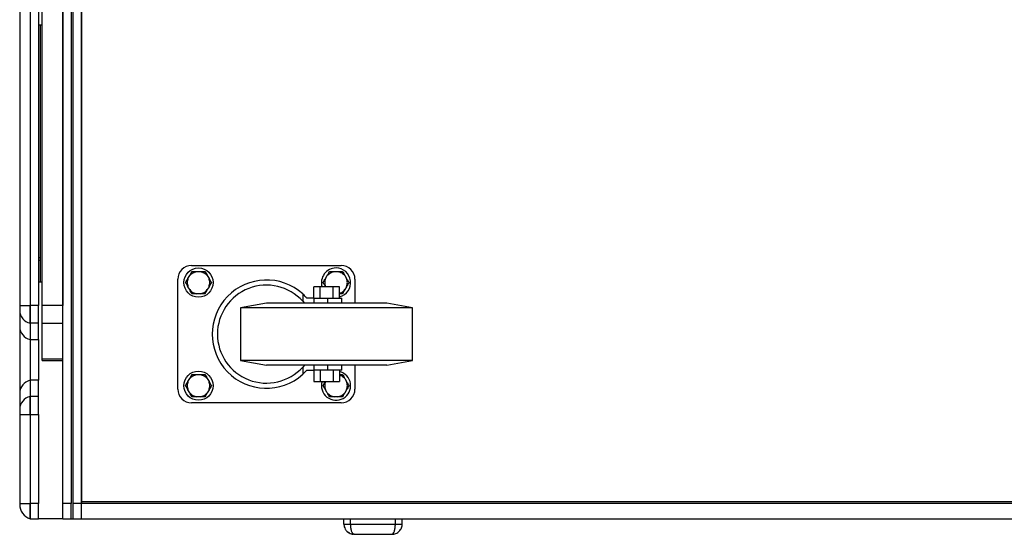
# Model space of a CAD drawing. Units: millimetres. Extents: x -2426 to 3759, y 457 to 4643.
# Drawn here: x 2378 to 2950, y 2041 to 2341 of the extents above; entities that cross this region are included whole.
import ezdxf

# ---------------------------------------------------------------- set-up
doc = ezdxf.new("R2010")
doc.units = ezdxf.units.MM

msp = doc.modelspace()

# ---------------------------------------------------------------- linework, layer by layer
at = {"color": 7, "linetype": 'Continuous', "lineweight": 25}
for p, q in [((2402.746, 2059.397), (2402.746, 2636.398)), ((2407.746, 2636.398), (2407.746, 2059.397)), ((2408.746, 2636.398), (2408.746, 2059.397)), ((2413.746, 2059.397), (2413.746, 2636.398)), ((2413.746, 2635.397), (2413.746, 2060.398)), ((2377.746, 2521.201), (2377.746, 2174.594)), ((2383.746, 2521.201), (2383.746, 2174.594)), ((2388.746, 2521.201), (2388.746, 2174.594)), ((2390.746, 2174.594), (2390.746, 2514.974)), ((2402.746, 2514.974), (2402.746, 2174.594)), ((2388.746, 2337.898), (2390.746, 2337.898)), ((2389.746, 2337.898), (2389.746, 2188.398)), ((2389.746, 2202.238), (2388.746, 2202.238)), ((2388.746, 2201.011), (2389.746, 2201.011)), ((2477.746, 2197.897), (2564.746, 2197.897)), ((2480.743, 2194.397), (2482.75, 2194.397)), ((2560.743, 2194.397), (2562.75, 2194.397)), ((2388.746, 2188.398), (2390.746, 2188.398)), ((2469.746, 2125.898), (2469.746, 2189.897)), ((2475.615, 2190.279), (2476.619, 2192.016)), ((2486.874, 2192.016), (2487.877, 2190.279)), ((2555.615, 2190.279), (2556.619, 2192.016)), ((2566.874, 2192.016), (2567.877, 2190.279)), ((2572.746, 2189.897), (2572.746, 2175.897)), ((2476.619, 2183.779), (2475.615, 2185.516)), ((2487.877, 2185.516), (2486.874, 2183.779)), ((2548.741, 2178.898), (2548.741, 2185.398)), ((2552.494, 2185.398), (2548.741, 2185.398)), ((2552.494, 2178.898), (2552.494, 2185.398)), ((2559.999, 2185.398), (2552.494, 2185.398)), ((2555.684, 2185.398), (2555.615, 2185.516)), ((2559.999, 2178.898), (2559.999, 2185.398)), ((2563.752, 2185.398), (2559.999, 2185.398)), ((2563.752, 2178.898), (2563.752, 2185.398)), ((2567.877, 2185.516), (2566.874, 2183.779)), ((2482.75, 2181.398), (2480.743, 2181.398)), ((2542.341, 2181.291), (2542.341, 2177.062)), ((2542.341, 2177.062), (2543.343, 2175.897)), ((2548.934, 2178.898), (2544.725, 2178.898)), ((2548.934, 2175.897), (2548.934, 2178.898)), ((2548.934, 2178.898), (2557.051, 2178.898)), ((2557.051, 2175.897), (2557.051, 2178.898)), ((2557.051, 2178.898), (2565.051, 2178.898)), ((2565.051, 2175.897), (2565.051, 2178.898)), ((2377.746, 2174.594), (2383.746, 2174.594)), ((2377.746, 2171.55), (2377.746, 2162.111)), ((2388.746, 2174.594), (2383.746, 2174.594)), ((2383.746, 2174.594), (2383.746, 2164.202)), ((2388.746, 2164.202), (2388.746, 2174.594)), ((2402.746, 2174.594), (2390.746, 2174.594)), ((2390.746, 2164.202), (2390.746, 2174.594)), ((2521.246, 2175.897), (2506.246, 2173.253)), ((2506.246, 2173.253), (2506.246, 2142.542)), ((2606.246, 2173.253), (2506.246, 2173.253)), ((2591.246, 2175.897), (2521.246, 2175.897)), ((2606.246, 2173.253), (2591.246, 2175.897)), ((2606.246, 2142.542), (2606.246, 2173.253)), ((2388.746, 2164.202), (2383.746, 2164.202)), ((2383.746, 2164.202), (2383.746, 2154.762)), ((2388.746, 2154.762), (2388.746, 2164.202)), ((2390.746, 2164.202), (2402.746, 2164.202)), ((2390.746, 2143.417), (2390.746, 2164.202)), ((2383.746, 2154.762), (2388.746, 2154.762)), ((2383.746, 2154.762), (2383.746, 2131.033)), ((2388.746, 2154.762), (2388.746, 2131.033)), ((2402.746, 2143.417), (2390.746, 2143.417)), ((2390.746, 2142.613), (2390.746, 2143.417)), ((2390.746, 2142.613), (2402.746, 2142.613)), ((2506.246, 2142.542), (2521.246, 2139.898)), ((2606.246, 2142.542), (2506.246, 2142.542)), ((2591.246, 2139.898), (2606.246, 2142.542)), ((2591.246, 2139.898), (2521.246, 2139.898)), ((2543.343, 2139.898), (2542.341, 2138.733)), ((2542.341, 2138.733), (2542.341, 2134.504)), ((2544.725, 2136.898), (2548.934, 2136.898)), ((2548.741, 2136.898), (2548.741, 2130.398)), ((2548.934, 2136.898), (2548.934, 2139.898)), ((2557.051, 2136.898), (2548.934, 2136.898)), ((2552.494, 2136.898), (2552.494, 2130.398)), ((2557.051, 2136.898), (2557.051, 2139.898)), ((2565.051, 2136.898), (2557.051, 2136.898)), ((2559.999, 2136.898), (2559.999, 2130.398)), ((2563.752, 2136.898), (2563.752, 2130.398)), ((2565.051, 2136.898), (2565.051, 2139.898)), ((2572.746, 2139.898), (2572.746, 2125.898)), ((2388.746, 2131.033), (2383.746, 2131.033)), ((2383.746, 2131.033), (2383.746, 2121.593)), ((2388.746, 2121.593), (2388.746, 2131.033)), ((2475.615, 2130.279), (2476.619, 2132.016)), ((2480.743, 2134.398), (2482.75, 2134.398)), ((2486.874, 2132.016), (2487.877, 2130.279)), ((2566.874, 2132.016), (2567.877, 2130.279)), ((2476.619, 2123.779), (2475.615, 2125.516)), ((2487.877, 2125.516), (2486.874, 2123.779)), ((2548.741, 2130.398), (2552.494, 2130.398)), ((2552.494, 2130.398), (2559.999, 2130.398)), ((2555.615, 2130.279), (2555.684, 2130.398)), ((2556.619, 2123.779), (2555.615, 2125.516)), ((2559.999, 2130.398), (2563.752, 2130.398)), ((2567.877, 2125.516), (2566.874, 2123.779)), ((2377.746, 2123.684), (2377.746, 2114.245)), ((2383.746, 2121.593), (2383.746, 2111.201)), ((2388.746, 2121.593), (2383.746, 2121.593)), ((2388.746, 2111.201), (2388.746, 2121.593)), ((2482.75, 2121.398), (2480.743, 2121.398)), ((2562.75, 2121.398), (2560.743, 2121.398)), ((2564.746, 2117.898), (2477.746, 2117.898)), ((2377.746, 2111.201), (2383.746, 2111.201)), ((2377.746, 2111.201), (2377.746, 2077.112)), ((2383.746, 2111.201), (2383.746, 2059.397)), ((2383.746, 2111.201), (2388.746, 2111.201)), ((2388.746, 2111.201), (2388.746, 2059.397)), ((2377.803, 2073.397), (2377.796, 2073.397)), ((2377.746, 2069.683), (2377.746, 2059.397)), ((2377.746, 2059.397), (2383.746, 2059.397)), ((2388.746, 2059.397), (2383.746, 2059.397)), ((2383.746, 2059.397), (2383.746, 2050.397)), ((2388.746, 2050.397), (2388.746, 2059.397)), ((2407.746, 2059.397), (2402.746, 2059.397)), ((2402.746, 2050.397), (2402.746, 2059.397)), ((2407.746, 2050.397), (2407.746, 2059.397)), ((2413.746, 2059.397), (2408.746, 2059.397)), ((2408.746, 2059.397), (2408.746, 2050.397)), ((2413.746, 2060.398), (2413.746, 2059.397)), ((3489.746, 2060.398), (2413.746, 2060.398)), ((2413.746, 2050.397), (2413.746, 2059.397)), ((3489.746, 2059.397), (2413.746, 2059.397)), ((2383.746, 2050.397), (2388.746, 2050.397)), ((2402.746, 2050.397), (2388.746, 2050.397)), ((2402.746, 2050.397), (2407.746, 2050.397)), ((2407.746, 2050.397), (2408.746, 2050.397)), ((2408.746, 2050.397), (2413.746, 2050.397)), ((2413.746, 2050.397), (3489.746, 2050.397)), ((2566.246, 2047.397), (2566.246, 2050.397)), ((2570.246, 2047.397), (2570.246, 2050.397)), ((2596.246, 2047.397), (2596.246, 2050.397)), ((2600.246, 2047.397), (2600.246, 2050.397)), ((2566.246, 2047.397), (2566.317, 2047.394)), ((2570.246, 2047.397), (2596.246, 2047.397)), ((2569.687, 2042.021), (2568.353, 2042.936)), ((2572.246, 2041.398), (2571.322, 2041.586)), ((2572.246, 2041.398), (2594.246, 2041.398))]:
    msp.add_line(p, q, dxfattribs=at)
for centre in [(2481.746, 2187.898), (2481.746, 2127.898)]:
    msp.add_circle(centre, 8.5, dxfattribs=at)
for centre, radius, start, end in [((2477.746, 2189.897), 8, 90, 180), ((2561.746, 2187.898), 8.5, 90, 197.10464), ((2561.746, 2187.898), 8.5, 283.64748, 90), ((2564.746, 2189.897), 8, 0, 90), ((2521.246, 2157.898), 31.5, 47.9581, 312.0419), ((2521.246, 2157.898), 28.5, 42.25446, 317.74554), ((2385.7, 2171.92), 7.962, 182.66506, 255.79775), ((2385.7, 2162.481), 7.962, 182.66506, 255.79775), ((2561.746, 2127.898), 8.5, 162.89536, 76.35252), ((2385.7, 2123.314), 7.962, 104.2023, 177.33489), ((2477.746, 2125.898), 8, 180, 270), ((2564.746, 2125.898), 8, 270, 0), ((2385.7, 2113.875), 7.962, 104.2023, 177.33489), ((2386.746, 2058.883), 9, 180, 250.52878)]:
    msp.add_arc(centre, radius, start, end, dxfattribs=at)
for points, knots in [([(2476.619, 2192.016), (2477.195, 2192.606), (2478.346, 2193.787), (2479.944, 2194.194), (2480.743, 2194.397)], [0, 0, 0, 0, 0.5000037, 1, 1, 1, 1]), ([(2476.619, 2192.016), (2476.934, 2192.562), (2477.311, 2193.215), (2477.722, 2193.928), (2477.86, 2194.166), (2477.95, 2194.322), (2477.989, 2194.389), (2477.992, 2194.396), (2477.994, 2194.397)], [0, 0, 0, 0, 0.5978441, 0.7153248, 0.8334188, 0.9000058, 0.9671736, 1, 1, 1, 1]), ([(2477.994, 2194.397), (2477.999, 2194.397), (2478.011, 2194.397), (2478.114, 2194.397), (2478.339, 2194.397), (2478.983, 2194.397), (2479.832, 2194.397), (2480.51, 2194.397), (2480.743, 2194.397)], [0, 0, 0, 0, 0.0529947, 0.10571703, 0.19374989, 0.34706385, 0.77511861, 1, 1, 1, 1]), ([(2482.75, 2194.397), (2483.549, 2194.194), (2485.146, 2193.787), (2486.298, 2192.606), (2486.874, 2192.016)], [0, 0, 0, 0, 0.4999992, 1, 1, 1, 1]), ([(2482.75, 2194.397), (2483.38, 2194.397), (2484.134, 2194.397), (2484.957, 2194.397), (2485.232, 2194.397), (2485.412, 2194.397), (2485.49, 2194.397), (2485.497, 2194.397), (2485.499, 2194.397)], [0, 0, 0, 0, 0.5978519, 0.7153319, 0.833417, 0.9000077, 0.9671737, 1, 1, 1, 1]), ([(2485.499, 2194.397), (2485.502, 2194.392), (2485.508, 2194.382), (2485.559, 2194.294), (2485.672, 2194.098), (2485.994, 2193.541), (2486.418, 2192.805), (2486.757, 2192.218), (2486.874, 2192.016)], [0, 0, 0, 0, 0.0529755, 0.105716, 0.1937483, 0.3470605, 0.7751215, 1, 1, 1, 1]), ([(2556.619, 2192.016), (2557.195, 2192.606), (2558.346, 2193.787), (2559.944, 2194.194), (2560.743, 2194.397)], [0, 0, 0, 0, 0.5000008, 1, 1, 1, 1]), ([(2556.619, 2192.016), (2556.934, 2192.562), (2557.311, 2193.215), (2557.722, 2193.928), (2557.86, 2194.166), (2557.95, 2194.322), (2557.989, 2194.389), (2557.992, 2194.396), (2557.993, 2194.397)], [0, 0, 0, 0, 0.597848, 0.715324, 0.8334178, 0.9000079, 0.9671737, 1, 1, 1, 1]), ([(2557.993, 2194.397), (2557.999, 2194.397), (2558.011, 2194.397), (2558.114, 2194.397), (2558.339, 2194.397), (2558.983, 2194.397), (2559.832, 2194.397), (2560.51, 2194.397), (2560.743, 2194.397)], [0, 0, 0, 0, 0.0529944, 0.1057209, 0.1937464, 0.3470679, 0.77512, 1, 1, 1, 1]), ([(2562.75, 2194.397), (2563.549, 2194.194), (2565.146, 2193.787), (2566.298, 2192.606), (2566.874, 2192.016)], [0, 0, 0, 0, 0.4999992, 1, 1, 1, 1]), ([(2562.75, 2194.397), (2563.38, 2194.397), (2564.134, 2194.397), (2564.957, 2194.397), (2565.232, 2194.397), (2565.412, 2194.397), (2565.49, 2194.397), (2565.497, 2194.397), (2565.499, 2194.397)], [0, 0, 0, 0, 0.59784318, 0.7153234, 0.8334168, 0.90000759, 0.96717363, 1, 1, 1, 1]), ([(2565.499, 2194.397), (2565.502, 2194.392), (2565.508, 2194.382), (2565.559, 2194.294), (2565.672, 2194.098), (2565.994, 2193.541), (2566.418, 2192.805), (2566.757, 2192.218), (2566.874, 2192.016)], [0, 0, 0, 0, 0.05297459, 0.10571728, 0.19374944, 0.34706142, 0.775117, 1, 1, 1, 1]), ([(2474.241, 2187.898), (2474.244, 2187.903), (2474.25, 2187.913), (2474.301, 2188.002), (2474.414, 2188.197), (2474.735, 2188.754), (2475.16, 2189.49), (2475.499, 2190.077), (2475.615, 2190.279)], [0, 0, 0, 0, 0.0529951, 0.1057191, 0.1937481, 0.3470685, 0.7751212, 1, 1, 1, 1]), ([(2475.615, 2185.516), (2475.3, 2186.062), (2474.924, 2186.715), (2474.512, 2187.428), (2474.374, 2187.666), (2474.284, 2187.822), (2474.245, 2187.889), (2474.242, 2187.896), (2474.241, 2187.898)], [0, 0, 0, 0, 0.5978424, 0.7153229, 0.8334165, 0.9000061, 0.9671737, 1, 1, 1, 1]), ([(2475.615, 2190.279), (2475.392, 2189.485), (2474.946, 2187.898), (2475.392, 2186.31), (2475.615, 2185.516)], [0, 0, 0, 0, 0.4999985, 1, 1, 1, 1]), ([(2487.877, 2185.516), (2488.1, 2186.31), (2488.546, 2187.898), (2488.1, 2189.485), (2487.877, 2190.279)], [0, 0, 0, 0, 0.5000015, 1, 1, 1, 1]), ([(2487.877, 2190.279), (2488.192, 2189.733), (2488.569, 2189.08), (2488.981, 2188.367), (2489.118, 2188.129), (2489.208, 2187.973), (2489.247, 2187.906), (2489.251, 2187.9), (2489.252, 2187.898)], [0, 0, 0, 0, 0.5978441, 0.7153248, 0.8334188, 0.9000058, 0.9671736, 1, 1, 1, 1]), ([(2489.252, 2187.898), (2489.249, 2187.892), (2489.243, 2187.882), (2489.192, 2187.793), (2489.079, 2187.598), (2488.757, 2187.041), (2488.332, 2186.305), (2487.994, 2185.718), (2487.877, 2185.516)], [0, 0, 0, 0, 0.0529949, 0.1057188, 0.1937509, 0.3470665, 0.7751219, 1, 1, 1, 1]), ([(2554.241, 2187.898), (2554.244, 2187.903), (2554.25, 2187.913), (2554.301, 2188.002), (2554.414, 2188.197), (2554.735, 2188.754), (2555.16, 2189.49), (2555.499, 2190.077), (2555.615, 2190.279)], [0, 0, 0, 0, 0.0529941, 0.105718, 0.1937501, 0.3470657, 0.7751171, 1, 1, 1, 1]), ([(2555.615, 2185.516), (2555.3, 2186.062), (2554.923, 2186.715), (2554.512, 2187.428), (2554.374, 2187.666), (2554.284, 2187.822), (2554.245, 2187.889), (2554.242, 2187.896), (2554.241, 2187.898)], [0, 0, 0, 0, 0.5978471, 0.7153229, 0.8334165, 0.9000061, 0.9671737, 1, 1, 1, 1]), ([(2555.615, 2190.279), (2555.392, 2189.485), (2554.946, 2187.898), (2555.392, 2186.31), (2555.615, 2185.516)], [0, 0, 0, 0, 0.4999985, 1, 1, 1, 1]), ([(2567.877, 2185.516), (2568.1, 2186.31), (2568.546, 2187.898), (2568.1, 2189.485), (2567.877, 2190.279)], [0, 0, 0, 0, 0.5000015, 1, 1, 1, 1]), ([(2567.877, 2190.279), (2568.192, 2189.733), (2568.569, 2189.08), (2568.981, 2188.367), (2569.118, 2188.129), (2569.208, 2187.973), (2569.247, 2187.906), (2569.251, 2187.9), (2569.252, 2187.898)], [0, 0, 0, 0, 0.597848, 0.715324, 0.8334178, 0.9000079, 0.9671737, 1, 1, 1, 1]), ([(2569.252, 2187.898), (2569.249, 2187.892), (2569.243, 2187.882), (2569.192, 2187.793), (2569.079, 2187.598), (2568.757, 2187.041), (2568.332, 2186.305), (2567.994, 2185.718), (2567.877, 2185.516)], [0, 0, 0, 0, 0.0529939, 0.1057175, 0.1937493, 0.3470643, 0.775118, 1, 1, 1, 1]), ([(2476.619, 2183.779), (2477.195, 2183.189), (2478.346, 2182.008), (2479.944, 2181.601), (2480.743, 2181.398)], [0, 0, 0, 0, 0.5000032, 1, 1, 1, 1]), ([(2477.994, 2181.398), (2477.991, 2181.403), (2477.985, 2181.413), (2477.933, 2181.501), (2477.821, 2181.697), (2477.499, 2182.254), (2477.074, 2182.99), (2476.735, 2183.577), (2476.619, 2183.779)], [0, 0, 0, 0, 0.0529762, 0.1057169, 0.1937458, 0.3470658, 0.7751216, 1, 1, 1, 1]), ([(2482.75, 2181.398), (2483.549, 2181.601), (2485.146, 2182.008), (2486.298, 2183.189), (2486.874, 2183.779)], [0, 0, 0, 0, 0.4999997, 1, 1, 1, 1]), ([(2486.874, 2183.779), (2486.559, 2183.233), (2486.182, 2182.58), (2485.77, 2181.867), (2485.633, 2181.629), (2485.543, 2181.473), (2485.504, 2181.406), (2485.5, 2181.399), (2485.499, 2181.398)], [0, 0, 0, 0, 0.5978508, 0.7153266, 0.8334166, 0.9000062, 0.9671737, 1, 1, 1, 1]), ([(2563.752, 2181.75), (2564.194, 2181.875), (2565.426, 2182.221), (2566.308, 2183.17), (2566.874, 2183.779)], [0, 0, 0, 0, 0.3595569, 1, 1, 1, 1]), ([(2566.874, 2183.779), (2566.559, 2183.233), (2566.182, 2182.58), (2565.77, 2181.867), (2565.633, 2181.629), (2565.543, 2181.473), (2565.504, 2181.406), (2565.5, 2181.399), (2565.499, 2181.398)], [0, 0, 0, 0, 0.59785, 0.7153257, 0.8334156, 0.9000083, 0.9671738, 1, 1, 1, 1]), ([(2480.743, 2181.398), (2480.113, 2181.398), (2479.359, 2181.398), (2478.536, 2181.398), (2478.261, 2181.398), (2478.081, 2181.398), (2478.003, 2181.398), (2477.996, 2181.398), (2477.994, 2181.398)], [0, 0, 0, 0, 0.597847, 0.715328, 0.8334221, 0.9000069, 0.9671734, 1, 1, 1, 1]), ([(2485.499, 2181.398), (2485.493, 2181.398), (2485.481, 2181.398), (2485.379, 2181.398), (2485.153, 2181.398), (2484.51, 2181.398), (2483.66, 2181.398), (2482.983, 2181.398), (2482.75, 2181.398)], [0, 0, 0, 0, 0.0529942, 0.105716, 0.193748, 0.3470605, 0.7751112, 1, 1, 1, 1]), ([(2542.341, 2181.291), (2542.921, 2180.752), (2543.681, 2180.046), (2544.525, 2179.118), (2544.725, 2178.898)], [0, 0, 0, 0, 0.7626093, 1, 1, 1, 1]), ([(2565.499, 2181.398), (2565.493, 2181.398), (2565.481, 2181.398), (2565.379, 2181.398), (2565.153, 2181.398), (2564.605, 2181.398), (2564.098, 2181.398), (2563.752, 2181.398)], [0, 0, 0, 0, 0.0782267, 0.1560579, 0.2859952, 0.512318, 1, 1, 1, 1]), ([(2377.746, 2174.594), (2377.746, 2174.292), (2377.746, 2173.679), (2377.746, 2172.818), (2377.746, 2172.067), (2377.746, 2171.72), (2377.746, 2171.55)], [0, 0, 0, 0, 0.24566671, 0.49999874, 0.7543316, 1, 1, 1, 1]), ([(2383.746, 2164.202), (2383.746, 2164.615), (2383.746, 2165.457), (2383.746, 2167.578), (2383.746, 2170.64), (2383.746, 2173.292), (2383.746, 2174.594)], [0, 0, 0, 0, 0.1804733, 0.3677784, 0.6895304, 1, 1, 1, 1]), ([(2377.746, 2162.111), (2377.746, 2161.605), (2377.746, 2160.593), (2377.746, 2158.676), (2377.746, 2156.488), (2377.746, 2154.023), (2377.746, 2151.362), (2377.746, 2148.586), (2377.746, 2145.751), (2377.746, 2142.897), (2377.746, 2140.044), (2377.746, 2137.209), (2377.746, 2134.433), (2377.746, 2131.772), (2377.746, 2129.307), (2377.746, 2127.119), (2377.746, 2125.202), (2377.746, 2124.19), (2377.746, 2123.684)], [0, 0, 0, 0, 0.0614154, 0.1228252, 0.1861298, 0.25, 0.3138703, 0.3771748, 0.4385929, 0.5, 0.5614181, 0.6228253, 0.6861298, 0.7500003, 0.8138703, 0.8771752, 0.9385905, 1, 1, 1, 1]), ([(2544.725, 2136.898), (2544.075, 2136.208), (2543.223, 2135.305), (2542.51, 2134.657), (2542.341, 2134.504)], [0, 0, 0, 0, 0.7628824, 1, 1, 1, 1]), ([(2476.619, 2132.016), (2477.195, 2132.606), (2478.346, 2133.787), (2479.944, 2134.194), (2480.743, 2134.398)], [0, 0, 0, 0, 0.5000032, 1, 1, 1, 1]), ([(2476.619, 2132.016), (2476.934, 2132.562), (2477.311, 2133.215), (2477.722, 2133.928), (2477.86, 2134.166), (2477.95, 2134.322), (2477.989, 2134.389), (2477.992, 2134.396), (2477.994, 2134.398)], [0, 0, 0, 0, 0.5978438, 0.7153245, 0.8334184, 0.9000054, 0.9671732, 1, 1, 1, 1]), ([(2477.994, 2134.398), (2477.999, 2134.398), (2478.011, 2134.398), (2478.114, 2134.398), (2478.339, 2134.398), (2478.983, 2134.398), (2479.832, 2134.398), (2480.51, 2134.398), (2480.743, 2134.398)], [0, 0, 0, 0, 0.0529947, 0.10571703, 0.19374989, 0.34706385, 0.77511861, 1, 1, 1, 1]), ([(2482.75, 2134.398), (2483.549, 2134.194), (2485.146, 2133.787), (2486.298, 2132.606), (2486.874, 2132.016)], [0, 0, 0, 0, 0.4999997, 1, 1, 1, 1]), ([(2482.75, 2134.398), (2483.38, 2134.398), (2484.134, 2134.398), (2484.957, 2134.398), (2485.232, 2134.398), (2485.412, 2134.398), (2485.49, 2134.398), (2485.497, 2134.398), (2485.499, 2134.398)], [0, 0, 0, 0, 0.5978519, 0.7153319, 0.833417, 0.9000077, 0.9671737, 1, 1, 1, 1]), ([(2485.499, 2134.398), (2485.502, 2134.392), (2485.508, 2134.382), (2485.559, 2134.293), (2485.672, 2134.098), (2485.994, 2133.541), (2486.418, 2132.805), (2486.757, 2132.218), (2486.874, 2132.016)], [0, 0, 0, 0, 0.0529761, 0.1057166, 0.1937458, 0.3470615, 0.7751218, 1, 1, 1, 1]), ([(2563.752, 2134.398), (2564.041, 2134.398), (2564.454, 2134.398), (2564.956, 2134.398), (2565.232, 2134.398), (2565.412, 2134.398), (2565.49, 2134.398), (2565.497, 2134.398), (2565.499, 2134.398)], [0, 0, 0, 0, 0.4062942, 0.5797307, 0.7540725, 0.8523808, 0.9515383, 1, 1, 1, 1]), ([(2563.752, 2134.045), (2564.194, 2133.92), (2565.426, 2133.574), (2566.308, 2132.625), (2566.874, 2132.016)], [0, 0, 0, 0, 0.3595569, 1, 1, 1, 1]), ([(2565.499, 2134.398), (2565.502, 2134.392), (2565.508, 2134.382), (2565.559, 2134.293), (2565.672, 2134.098), (2565.994, 2133.541), (2566.418, 2132.805), (2566.757, 2132.218), (2566.874, 2132.016)], [0, 0, 0, 0, 0.0529752, 0.1057178, 0.1937469, 0.3470624, 0.7751173, 1, 1, 1, 1]), ([(2474.241, 2127.898), (2474.244, 2127.903), (2474.25, 2127.913), (2474.301, 2128.002), (2474.414, 2128.197), (2474.735, 2128.754), (2475.16, 2129.49), (2475.499, 2130.077), (2475.615, 2130.279)], [0, 0, 0, 0, 0.0529949, 0.1057187, 0.19374734, 0.34706707, 0.77512208, 1, 1, 1, 1]), ([(2475.615, 2125.516), (2475.3, 2126.062), (2474.924, 2126.715), (2474.512, 2127.428), (2474.374, 2127.666), (2474.284, 2127.822), (2474.245, 2127.889), (2474.242, 2127.896), (2474.241, 2127.898)], [0, 0, 0, 0, 0.59784577, 0.71532602, 0.8334195, 0.90000624, 0.96717376, 1, 1, 1, 1]), ([(2487.877, 2130.279), (2488.192, 2129.733), (2488.569, 2129.08), (2488.981, 2128.367), (2489.118, 2128.129), (2489.208, 2127.973), (2489.247, 2127.906), (2489.251, 2127.899), (2489.252, 2127.898)], [0, 0, 0, 0, 0.59784577, 0.71532602, 0.8334195, 0.90000624, 0.96717376, 1, 1, 1, 1]), ([(2489.252, 2127.898), (2489.249, 2127.892), (2489.243, 2127.882), (2489.192, 2127.793), (2489.079, 2127.598), (2488.757, 2127.041), (2488.332, 2126.305), (2487.994, 2125.718), (2487.877, 2125.516)], [0, 0, 0, 0, 0.0529949, 0.1057188, 0.1937509, 0.3470665, 0.7751219, 1, 1, 1, 1]), ([(2554.241, 2127.898), (2554.244, 2127.903), (2554.25, 2127.913), (2554.301, 2128.002), (2554.414, 2128.197), (2554.735, 2128.754), (2555.16, 2129.49), (2555.499, 2130.077), (2555.615, 2130.279)], [0, 0, 0, 0, 0.0529939, 0.1057175, 0.1937493, 0.3470643, 0.775118, 1, 1, 1, 1]), ([(2555.615, 2125.516), (2555.3, 2126.062), (2554.923, 2126.715), (2554.512, 2127.428), (2554.374, 2127.666), (2554.284, 2127.822), (2554.245, 2127.889), (2554.242, 2127.896), (2554.241, 2127.898)], [0, 0, 0, 0, 0.5978504, 0.7153261, 0.8334195, 0.9000063, 0.9671738, 1, 1, 1, 1]), ([(2567.877, 2130.279), (2568.192, 2129.733), (2568.569, 2129.08), (2568.981, 2128.367), (2569.118, 2128.129), (2569.208, 2127.973), (2569.247, 2127.906), (2569.251, 2127.899), (2569.252, 2127.898)], [0, 0, 0, 0, 0.59784961, 0.71532519, 0.83341848, 0.90000833, 0.96717381, 1, 1, 1, 1]), ([(2569.252, 2127.898), (2569.249, 2127.892), (2569.243, 2127.882), (2569.192, 2127.793), (2569.079, 2127.598), (2568.757, 2127.041), (2568.332, 2126.305), (2567.994, 2125.718), (2567.877, 2125.516)], [0, 0, 0, 0, 0.0529939, 0.1057175, 0.1937493, 0.3470643, 0.775118, 1, 1, 1, 1]), ([(2383.746, 2111.201), (2383.746, 2111.956), (2383.746, 2113.495), (2383.746, 2116.262), (2383.746, 2119.294), (2383.746, 2120.836), (2383.746, 2121.593)], [0, 0, 0, 0, 0.18047317, 0.36777994, 0.68953054, 1, 1, 1, 1]), ([(2476.619, 2123.779), (2477.195, 2123.189), (2478.346, 2122.008), (2479.944, 2121.601), (2480.743, 2121.398)], [0, 0, 0, 0, 0.5000032, 1, 1, 1, 1]), ([(2477.994, 2121.398), (2477.991, 2121.403), (2477.985, 2121.413), (2477.933, 2121.502), (2477.821, 2121.697), (2477.499, 2122.254), (2477.074, 2122.99), (2476.735, 2123.577), (2476.619, 2123.779)], [0, 0, 0, 0, 0.0529762, 0.105719, 0.193745, 0.3470651, 0.7751214, 1, 1, 1, 1]), ([(2480.743, 2121.398), (2480.113, 2121.398), (2479.359, 2121.398), (2478.536, 2121.398), (2478.261, 2121.398), (2478.081, 2121.398), (2478.003, 2121.398), (2477.996, 2121.398), (2477.994, 2121.398)], [0, 0, 0, 0, 0.597847, 0.715328, 0.8334221, 0.9000069, 0.9671734, 1, 1, 1, 1]), ([(2482.75, 2121.398), (2483.549, 2121.601), (2485.146, 2122.008), (2486.298, 2123.189), (2486.874, 2123.779)], [0, 0, 0, 0, 0.4999997, 1, 1, 1, 1]), ([(2485.499, 2121.398), (2485.493, 2121.398), (2485.481, 2121.398), (2485.379, 2121.398), (2485.153, 2121.398), (2484.51, 2121.398), (2483.66, 2121.398), (2482.983, 2121.398), (2482.75, 2121.398)], [0, 0, 0, 0, 0.0529942, 0.105716, 0.193748, 0.3470605, 0.7751112, 1, 1, 1, 1]), ([(2486.874, 2123.779), (2486.559, 2123.233), (2486.182, 2122.58), (2485.77, 2121.867), (2485.633, 2121.629), (2485.543, 2121.473), (2485.504, 2121.406), (2485.5, 2121.399), (2485.499, 2121.398)], [0, 0, 0, 0, 0.5978471, 0.7153229, 0.8334165, 0.9000061, 0.9671737, 1, 1, 1, 1]), ([(2556.619, 2123.779), (2557.195, 2123.189), (2558.346, 2122.008), (2559.944, 2121.601), (2560.743, 2121.398)], [0, 0, 0, 0, 0.5000003, 1, 1, 1, 1]), ([(2557.993, 2121.398), (2557.991, 2121.403), (2557.985, 2121.413), (2557.933, 2121.502), (2557.821, 2121.697), (2557.499, 2122.254), (2557.074, 2122.99), (2556.735, 2123.577), (2556.619, 2123.779)], [0, 0, 0, 0, 0.0529752, 0.1057178, 0.1937469, 0.3470624, 0.7751173, 1, 1, 1, 1]), ([(2560.743, 2121.398), (2560.113, 2121.398), (2559.359, 2121.398), (2558.536, 2121.398), (2558.261, 2121.398), (2558.081, 2121.398), (2558.003, 2121.398), (2557.996, 2121.398), (2557.993, 2121.398)], [0, 0, 0, 0, 0.59784318, 0.7153234, 0.8334168, 0.90000759, 0.96717363, 1, 1, 1, 1]), ([(2562.75, 2121.398), (2563.549, 2121.601), (2565.146, 2122.008), (2566.298, 2123.189), (2566.874, 2123.779)], [0, 0, 0, 0, 0.4999997, 1, 1, 1, 1]), ([(2565.499, 2121.398), (2565.493, 2121.398), (2565.481, 2121.398), (2565.379, 2121.398), (2565.153, 2121.398), (2564.51, 2121.398), (2563.66, 2121.398), (2562.983, 2121.398), (2562.75, 2121.398)], [0, 0, 0, 0, 0.0529944, 0.1057209, 0.1937464, 0.3470679, 0.77512, 1, 1, 1, 1]), ([(2566.874, 2123.779), (2566.559, 2123.233), (2566.182, 2122.58), (2565.77, 2121.867), (2565.633, 2121.629), (2565.543, 2121.473), (2565.504, 2121.406), (2565.5, 2121.399), (2565.499, 2121.398)], [0, 0, 0, 0, 0.5978463, 0.715322, 0.8334155, 0.9000082, 0.9671738, 1, 1, 1, 1]), ([(2377.746, 2114.245), (2377.746, 2114.075), (2377.746, 2113.728), (2377.746, 2112.977), (2377.746, 2112.116), (2377.746, 2111.503), (2377.746, 2111.201)], [0, 0, 0, 0, 0.2456684, 0.5000013, 0.7543333, 1, 1, 1, 1]), ([(2377.746, 2077.112), (2377.755, 2076.553), (2377.773, 2075.375), (2377.788, 2074.079), (2377.796, 2073.397)], [0, 0, 0, 0, 0.4747302, 1, 1, 1, 1]), ([(2377.746, 2076.937), (2377.746, 2076.821), (2377.746, 2075.772), (2377.746, 2073.397), (2377.746, 2071.023), (2377.746, 2069.974), (2377.746, 2069.858)], [0, 0, 0, 0, 0.0550087, 0.5000018, 0.9449949, 1, 1, 1, 1]), ([(2377.796, 2073.397), (2377.79, 2072.791), (2377.777, 2071.495), (2377.757, 2070.312), (2377.746, 2069.683)], [0, 0, 0, 0, 0.4680958, 1, 1, 1, 1]), ([(2377.802, 2073.397), (2377.796, 2072.785), (2377.785, 2071.544), (2377.77, 2070.373), (2377.763, 2069.781)], [0, 0, 0, 0, 0.4940426, 1, 1, 1, 1]), ([(2377.746, 2059.397), (2377.746, 2059.333), (2377.746, 2059.233), (2377.746, 2059.113), (2377.746, 2059.031), (2377.746, 2058.964), (2377.746, 2058.9), (2377.746, 2058.89), (2377.746, 2058.883)], [0, 0, 0, 0, 0.2394247, 0.370032, 0.4999779, 0.6305877, 0.7605321, 1, 1, 1, 1]), ([(2383.746, 2050.397), (2383.746, 2050.497), (2383.746, 2050.696), (2383.746, 2052.248), (2383.746, 2054.531), (2383.746, 2057.062), (2383.746, 2058.734), (2383.746, 2059.397)], [0, 0, 0, 0, 0.21469536, 0.42938778, 0.64408264, 0.85877578, 1, 1, 1, 1]), ([(2566.313, 2047.464), (2566.329, 2047.158), (2566.361, 2046.573), (2566.585, 2045.539), (2567.063, 2044.307), (2567.7, 2043.398), (2568.301, 2042.885), (2568.441, 2042.766)], [0, 0, 0, 0, 0.16521748, 0.31545255, 0.56712857, 0.89930656, 1, 1, 1, 1]), ([(2566.317, 2047.394), (2566.319, 2047.394), (2566.337, 2047.393), (2566.42, 2047.397), (2566.508, 2047.398), (2566.733, 2047.401), (2567.343, 2047.392), (2568.262, 2047.403), (2568.988, 2047.398), (2569.493, 2047.387), (2569.985, 2047.394), (2570.246, 2047.397)], [0, 0, 0, 0, 0.0110938, 0.1072742, 0.1364162, 0.1528994, 0.4348528, 0.7167422, 0.7337893, 0.8584343, 1, 1, 1, 1]), ([(2572.246, 2041.398), (2571.979, 2041.491), (2571.451, 2041.676), (2570.783, 2043.088), (2570.418, 2044.763), (2570.268, 2046.252), (2570.253, 2047.018), (2570.246, 2047.397)], [0, 0, 0, 0, 0.2616721, 0.5175465, 0.7619155, 0.8819194, 1, 1, 1, 1]), ([(2594.246, 2041.398), (2594.513, 2041.491), (2595.041, 2041.676), (2595.708, 2043.088), (2596.075, 2044.761), (2596.225, 2046.25), (2596.239, 2047.016), (2596.246, 2047.397)], [0, 0, 0, 0, 0.2616719, 0.5175441, 0.7619126, 0.8812137, 1, 1, 1, 1]), ([(2594.246, 2041.398), (2595.048, 2041.491), (2596.634, 2041.676), (2598.636, 2043.088), (2599.73, 2044.763), (2600.183, 2046.252), (2600.225, 2047.018), (2600.246, 2047.397)], [0, 0, 0, 0, 0.2616724, 0.5175472, 0.7619149, 0.881919, 1, 1, 1, 1]), ([(2596.246, 2047.397), (2596.508, 2047.395), (2596.948, 2047.391), (2597.425, 2047.397), (2597.671, 2047.398), (2598.232, 2047.401), (2599.149, 2047.392), (2599.761, 2047.403), (2600.051, 2047.398), (2600.204, 2047.387), (2600.232, 2047.394), (2600.246, 2047.397)], [0, 0, 0, 0, 0.1253013, 0.210374, 0.2361476, 0.2507316, 0.5001203, 0.7494549, 0.7645333, 0.8747834, 1, 1, 1, 1]), ([(2568.441, 2042.766), (2568.467, 2042.742), (2568.721, 2042.515), (2569.384, 2042.103), (2570.511, 2041.619), (2571.416, 2041.544), (2571.905, 2041.503)], [0, 0, 0, 0, 0.0293591, 0.2800894, 0.6103687, 1, 1, 1, 1])]:
    msp.add_open_spline(points, degree=3, knots=knots, dxfattribs=at)
for points in [[(2475.615, 2130.279), (2475.392, 2129.485), (2474.946, 2127.898), (2475.392, 2126.31), (2475.615, 2125.516)], [(2487.877, 2125.516), (2488.1, 2126.31), (2488.546, 2127.898), (2488.1, 2129.485), (2487.877, 2130.279)], [(2555.615, 2130.279), (2555.392, 2129.485), (2554.946, 2127.898), (2555.392, 2126.31), (2555.615, 2125.516)], [(2567.877, 2125.516), (2568.1, 2126.31), (2568.546, 2127.898), (2568.1, 2129.485), (2567.877, 2130.279)]]:
    msp.add_open_spline(points, degree=3, dxfattribs=at)

doc.saveas('drawing.dxf')
